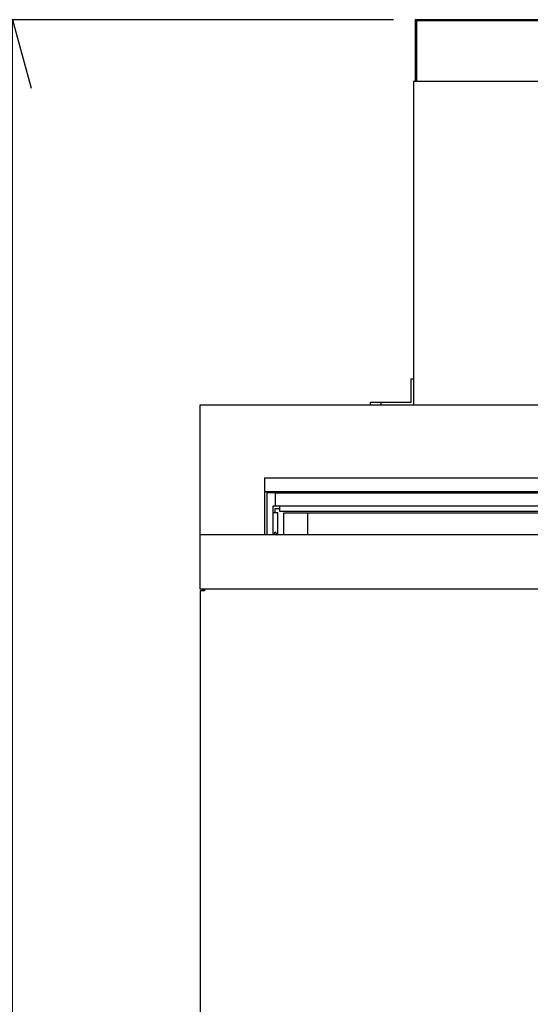
# Model space of a CAD drawing. Units: millimetres. Extents: x -2025 to 2156, y -1395 to 1333.
# Drawn here: x -1248 to -1011, y -493 to -37 of the extents above; entities that cross this region are included whole.
import ezdxf

# ---------------------------------------------------------------- set-up
doc = ezdxf.new("R2010")
doc.units = ezdxf.units.MM
doc.header["$LTSCALE"] = 12.7
doc.header["$PDMODE"] = 1
doc.header["$PDSIZE"] = -2
doc.layers.add('DIMENTION', color=7, linetype='Continuous', lineweight=15)
doc.layers.add('OBJECT', color=7, linetype='Continuous', lineweight=30)
doc.styles.add('ＭＳ Ｐゴシック', font='ＭＳ Ｐゴシック')
doc.dimstyles.new('CAD', dxfattribs={"dimtxt": 33.866667, "dimasz": 1.5875, "dimexe": 1, "dimexo": 0.5, "dimgap": 0.1, "dimtad": 1, "dimdec": 4, "dimzin": 11, "dimdsep": 46, "dimtxsty": 'ＭＳ Ｐゴシック', "dimblk": 'VW_OPENARROW', "dimcen": 0, "dimadec": 0, "dimazin": 0, "dimtfac": 0.7, "dimtdec": 4, "dimtix": 1, "dimtmove": 0, "dimatfit": 3, "dimldrblk": 'VW_OPENARROW', "dimfxl": 1, "dimfrac": 2, "dimtolj": 1, "dimtzin": 11, "dimarcsym": 0})

# ---------------------------------------------------------------- blocks, each defined once
blk = doc.blocks.new('*D13')
at = {"layer": 'Defpoints', "color": 0, "lineweight": 0}
for p in [(-1064.46, -37.15), (-1251, -1075.73), (-1201, -1075.73)]:
    blk.add_point(p, dxfattribs=at)
at = {"layer": 'DIMENTION', "color": 0, "lineweight": -2}
for p, q in [((-1074.46, -37.15), (-1271, -37.15)), ((-1251, -37.15), (-1259.5, -68.9)), ((-1251, -1075.73), (-1251, -37.15)), ((-1251, -37.15), (-1242.49, -68.9)), ((-1251, -1075.73), (-1259.5, -1043.98)), ((-1251, -1075.73), (-1242.49, -1043.98)), ((-1211, -1075.73), (-1271, -1075.73))]:
    blk.add_line(p, q, dxfattribs=at)
at = {"layer": 'DIMENTION', "color": 0, "insert": (-1294.33, -598.78), "char_height": 33.867, "attachment_point": 1, "rotation": 90, "style": 'ＭＳ Ｐゴシック'}
blk.add_mtext('1040', dxfattribs=at)
blk = doc.blocks.new('VW_OPENARROW')
at = {"color": 0, "linetype": 'ByBlock', "lineweight": -2}
for q in [(-20, 5.36), (-20, -5.36), (-1, 0)]:
    blk.add_line((0, 0), q, dxfattribs=at)

msp = doc.modelspace()

# ---------------------------------------------------------------- linework, layer by layer
at = {"layer": 'OBJECT'}
for p, q in [((-1064.45712, -37.1538), (-1064.45712, -58.5538)), ((-824.05711, -37.1538), (-1064.45712, -37.1538)), ((-1063.65714, -58.5538), (-1063.65714, -37.55381)), ((-1063.65714, -37.55381), (-824.85711, -37.55381)), ((-1063.65714, -58.5538), (-1064.45712, -58.5538)), ((-823.25811, -65.73263), (-1065.25812, -65.73263)), ((-1065.25812, -65.73263), (-1065.25812, -215.73265)), ((-1063.65714, -65.38393), (-1064.45712, -65.38393)), ((-1064.45712, -65.38393), (-1064.45712, -65.73263)), ((-1063.65714, -65.73262), (-1063.65714, -65.38393)), ((-1065.25812, -203.73264), (-1066.45808, -203.73264)), ((-1066.45808, -203.73264), (-1066.45808, -214.53265)), ((-1164.2581, -215.73265), (-1164.2581, -275.73263)), ((-1004.40723, -215.73265), (-1164.2581, -215.73265)), ((-1085.25813, -214.53265), (-1085.25813, -215.73265)), ((-1080.25813, -215.73265), (-1080.25813, -214.53265)), ((-1066.45808, -214.53265), (-1080.25813, -214.53265)), ((-1134.24698, -249.49972), (-1134.24698, -255.75558)), ((-1000.47529, -249.49972), (-1134.24698, -249.49972)), ((-1134.24698, -255.75558), (-1133.04699, -255.75558)), ((-1134.24698, -255.75558), (-1134.24698, -275.73263)), ((-1133.04699, -255.75558), (-998.45681, -255.75558)), ((-1133.04699, -275.73263), (-1133.04699, -255.75558)), ((-1133.04699, -256.18092), (-998.45639, -256.18092)), ((-998.45609, -256.42069), (-1129.27527, -256.42069)), ((-1129.27527, -256.42069), (-1129.27527, -262.45223)), ((-1130.47526, -262.45223), (-1130.47526, -265.65223)), ((-1127.27529, -262.45223), (-1130.47526, -262.45223)), ((-1129.27527, -263.65223), (-1127.27529, -263.65223)), ((-1129.27527, -265.65223), (-1129.27527, -263.65223)), ((-759.67527, -262.45223), (-1127.27529, -262.45223)), ((-1130.47526, -265.65223), (-1130.47526, -275.73263)), ((-1128.07528, -275.73263), (-1128.07528, -265.65223)), ((-1127.27529, -264.85223), (-759.67527, -264.85223)), ((-1125.45812, -265.73263), (-1125.45812, -275.73267)), ((-1114.25811, -275.73267), (-1114.25811, -265.73263)), ((-774.25814, -265.73263), (-1114.25811, -265.73263)), ((-1164.2581, -275.73263), (-1164.2581, -300.73266)), ((-724.25809, -275.73263), (-1164.2581, -275.73263)), ((-1164.2581, -300.73266), (-724.25809, -300.73266)), ((-1163.05811, -300.73262), (-1163.05811, -301.23263)), ((-1162.0344, -300.73262), (-1162.0344, -301.73261)), ((-1164.03437, -301.73261), (-1164.03443, -905.73262)), ((-1162.0344, -301.73261), (-1164.03437, -301.73261)), ((-1163.05811, -301.23263), (-1163.05811, -301.73264)), ((-1162.0344, -301.23263), (-1163.05811, -301.23263))]:
    msp.add_line(p, q, dxfattribs=at)
at = {"layer": 'OBJECT', "flags": 128}
for points in [[(-1064.45712, -58.5538), (-1064.45712, -59.05371), (-1064.45712, -59.66999), (-1064.45712, -60.38392), (-1064.45712, -61.17383), (-1064.45712, -62.01569), (-1064.45712, -62.88393), (-1064.45712, -63.75216), (-1064.45712, -64.59403), (-1064.45712, -65.38393)], [(-1063.65714, -65.38393), (-1063.65714, -64.59403), (-1063.65714, -63.75216), (-1063.65714, -62.88393), (-1063.65714, -62.01569), (-1063.65714, -61.17383), (-1063.65714, -60.38392), (-1063.65714, -59.66999), (-1063.65714, -59.05371), (-1063.65714, -58.5538)], [(-1080.25813, -214.53265), (-1082.17156, -214.53265), (-1083.79361, -214.53265), (-1084.87752, -214.53265), (-1085.25813, -214.53265)], [(-1127.27529, -262.45223), (-1127.27529, -262.4686), (-1127.27529, -262.51725), (-1127.27529, -262.59687), (-1127.27529, -262.70524), (-1127.27529, -262.83949), (-1127.27529, -262.99587), (-1127.27529, -263.17019), (-1127.27529, -263.35765), (-1127.27529, -263.55311), (-1127.27529, -263.75131), (-1127.27529, -263.94681), (-1127.27529, -264.13427), (-1127.27529, -264.30855), (-1127.27529, -264.46497), (-1127.27529, -264.59918), (-1127.27529, -264.70759), (-1127.27529, -264.78721), (-1127.27529, -264.83586), (-1127.27529, -264.85223)], [(-1128.07528, -265.65223), (-1128.09351, -265.65223), (-1128.14767, -265.65223), (-1128.23606, -265.65223), (-1128.35604, -265.65223), (-1128.50392, -265.65223), (-1128.67529, -265.65223), (-1128.86483, -265.65223), (-1129.06689, -265.65223), (-1129.27527, -265.65223), (-1129.48364, -265.65223), (-1129.6857, -265.65223), (-1129.87528, -265.65223), (-1130.04661, -265.65223), (-1130.19452, -265.65223), (-1130.31453, -265.65223), (-1130.4029, -265.65223), (-1130.45705, -265.65223), (-1130.47526, -265.65223)], [(-1114.25811, -265.73263), (-1116.20298, -265.73263), (-1118.08876, -265.73263), (-1119.85812, -265.73263), (-1121.45734, -265.73263), (-1122.83782, -265.73263), (-1123.95761, -265.73263), (-1124.78269, -265.73263), (-1125.28795, -265.73263), (-1125.45812, -265.73263)], [(-1130.05251, -275.73263), (-1130.04297, -275.7163), (-1129.86467, -275.412), (-1129.82941, -275.35171), (-1129.6956, -275.12329), (-1129.68541, -275.10695), (-1129.5538, -274.89548), (-1129.48323, -274.78205), (-1129.46371, -274.7508), (-1129.28114, -274.46149), (-1129.27527, -274.45223)], [(-1129.27527, -274.45223), (-1129.26942, -274.46149), (-1129.08677, -274.7508), (-1129.06787, -274.78152), (-1128.99897, -274.89373), (-1128.87133, -275.10161), (-1128.71474, -275.35648), (-1128.68113, -275.41125), (-1128.67567, -275.42079), (-1128.50604, -275.71758), (-1128.49743, -275.73263)]]:
    msp.add_lwpolyline(points, dxfattribs=at)

# ---------------------------------------------------------------- dimensions: what is measured, and where the dimension line sits
at = {"layer": 'DIMENTION'}
dim = msp.add_linear_dim(base=(-1250.99615, -1075.73262), p1=(-1064.45712, -37.1538), p2=(-1200.99615, -1075.73262), angle=90, text='1040', dimstyle='CAD', override={"dimgap": 1, "dimdec": 1, "dimpost": '<>', "dimtxsty": 'ＭＳ Ｐゴシック', "dimtmove": 2}, dxfattribs=at)
dim.commit()
dim.dimension.update_dxf_attribs({"geometry": '*D13', "text_midpoint": (-1250.99615, -556.44321)})

doc.saveas('drawing.dxf')
